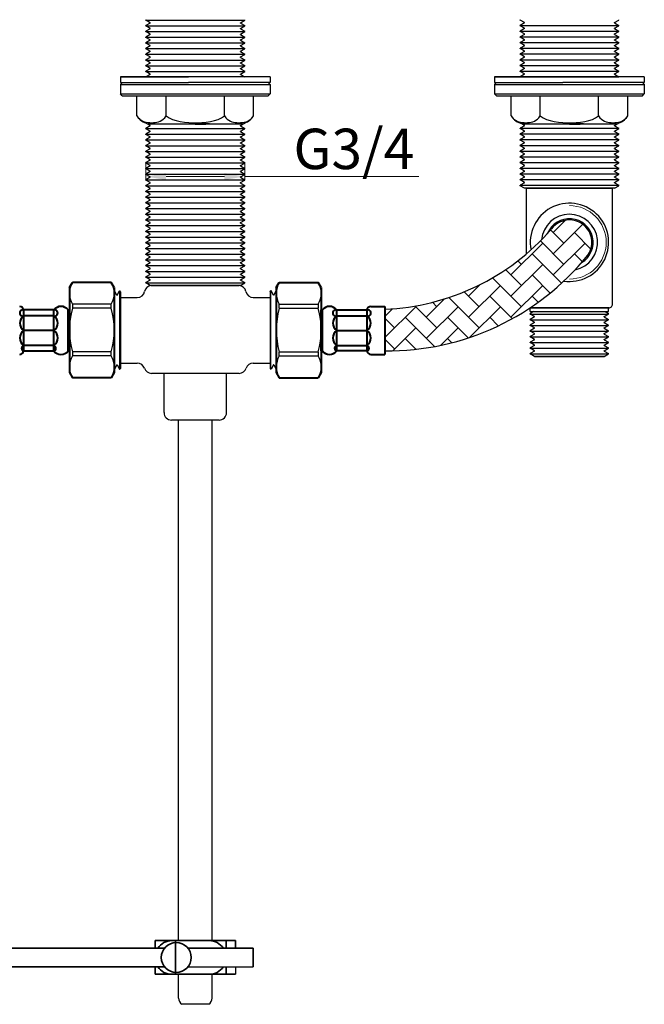
# Model space of a CAD drawing. Units: inches. Extents: x 453 to 1194, y 443 to 936.
# Drawn here: x 614 to 781, y 455 to 718 of the extents above; entities that cross this region are included whole.
import ezdxf

# ---------------------------------------------------------------- set-up
doc = ezdxf.new("R2010")
doc.units = ezdxf.units.IN
doc.header["$LTSCALE"] = 1.21
doc.header["$MEASUREMENT"] = 0
doc.header["$PDMODE"] = 3
doc.header["$PDSIZE"] = 0.3125
doc.layers.get('0').update_dxf_attribs({"linetype": 'CONTINUOUS'})
doc.layers.get('Defpoints').update_dxf_attribs({"linetype": 'CONTINUOUS', "lineweight": 50})
for name, color, linetype in [('02___PRT_ALL_AXES', 7, 'CONTINUOUS'), ('1047006-173_DXF_CONTINUOUS', 7, 'CONTINUOUS'), ('1047006-262_DXF_CONTINUOUS', 7, 'CONTINUOUS'), ('8002006-502_DXF_CONTINUOUS', 7, 'CONTINUOUS')]:
    doc.layers.add(name, color=color, linetype=linetype)
for name, color, linetype, lineweight in [('标注', 4, 'CONTINUOUS', 13), ('粗实线', 7, 'CONTINUOUS', 35), ('螺纹', 3, 'CONTINUOUS', 18), ('轮廓线', 7, 'CONTINUOUS', 40)]:
    doc.layers.add(name, color=color, linetype=linetype, lineweight=lineweight)
doc.styles.get("Standard").update_dxf_attribs({"font": 'ARIAL.TTF'})
doc.dimstyles.new('22', dxfattribs={"dimscale": 1.8, "dimtxt": 6, "dimasz": 3, "dimexe": 2, "dimexo": 0, "dimgap": 1, "dimtad": 1, "dimdec": 1, "dimdsep": 46, "dimtxsty": 'Standard', "dimcen": 0, "dimclre": 256, "dimclrt": 7, "dimazin": 2, "dimtfac": 1, "dimtdec": 1, "dimtofl": 0, "dimtmove": 0, "dimatfit": 3, "dimfxl": 0, "dimtolj": 1, "dimtzin": 0, "dimlwd": -1, "dimlwe": -1, "dimarcsym": 0})

# ---------------------------------------------------------------- blocks, each defined once
blk = doc.blocks.new('*D1')
at = {"layer": 'Defpoints', "color": 0}
for p in [(647.38, 675.12), (673.78, 676.09), (673.78, 675.22)]:
    blk.add_point(p, dxfattribs=at)
at = {"layer": '标注', "color": 0}
for p, q in [((647.38, 675.12), (647.38, 679.69)), ((673.78, 675.22), (673.78, 679.69)), ((652.78, 676.09), (668.38, 676.09)), ((673.78, 676.09), (720.34, 676.09))]:
    blk.add_line(p, q, dxfattribs=at)
for points in [[(652.78, 676.99), (652.78, 675.19), (647.38, 676.09)], [(668.38, 676.99), (668.38, 675.19), (673.78, 676.09)]]:
    blk.add_solid(points, dxfattribs=at)
at = {"layer": '标注', "color": 7, "insert": (702.95, 683.48), "char_height": 10.8, "attachment_point": 5}
blk.add_mtext('\\A1;G3/4', dxfattribs=at)
blk = doc.blocks.new('A$C443670D0')
at = {"color": 7, "linetype": 'Continuous'}
for p, q in [((40, 12.62), (0, 12.62)), ((0, 12.62), (0, 11.12)), ((0, 12.62), (18.22, 12.62)), ((0.5, 11.12), (0, 10.62)), ((0, 11.12), (18.22, 11.12)), ((0, 10.62), (18.22, 10.62)), ((40, 12.62), (18.22, 12.62)), ((40, 11.12), (18.22, 11.12)), ((18.22, 10.62), (40, 10.62)), ((39.5, 11.12), (40, 10.62)), ((40, 12.62), (40, 11.12)), ((0.5, 7.62), (0, 8.12)), ((0, 8.12), (18.22, 8.12)), ((18.22, 8.12), (40, 8.12)), ((39.5, 7.62), (40, 8.12)), ((0.5, 7.62), (18.22, 7.62)), ((4.41, 2.22), (4.41, 7.62)), ((12.21, 2.22), (12.21, 7.62)), ((18.22, 7.62), (39.5, 7.62)), ((27.79, 2.22), (27.79, 7.62)), ((35.59, 2.22), (35.59, 7.62)), ((7.33, 0.12), (32.67, 0.12)), ((17.08, 0.55), (18.26, 0.45))]:
    blk.add_line(p, q, dxfattribs=at)
for points in [[(4.41, 2.22), (4.77, 1.73), (5.16, 1.35), (5.57, 1.05), (6, 0.83), (6.44, 0.66), (6.9, 0.54), (7.37, 0.46), (7.85, 0.41), (8.33, 0.4), (8.81, 0.41), (9.28, 0.46), (9.74, 0.54), (10.18, 0.66), (10.62, 0.83), (11.04, 1.05), (11.45, 1.34), (11.84, 1.73), (12.21, 2.22)], [(12.21, 2.22), (13, 1.69), (13.89, 1.27), (14.86, 0.96), (15.93, 0.72), (17.08, 0.55)], [(18.26, 0.45), (19.43, 0.4), (20.59, 0.4), (21.76, 0.45)], [(18.26, 0.45), (19.43, 0.4), (20.59, 0.4), (21.76, 0.45)], [(21.76, 0.45), (22.94, 0.55), (24.09, 0.72), (25.15, 0.96), (26.12, 1.28), (27, 1.69), (27.79, 2.22)], [(27.79, 2.22), (28.15, 1.73), (28.54, 1.35), (28.95, 1.05), (29.37, 0.83), (29.79, 0.67), (30.22, 0.55), (30.67, 0.47), (31.14, 0.42), (31.62, 0.4), (32.12, 0.41), (32.61, 0.45), (33.09, 0.54), (33.56, 0.66), (34, 0.83), (34.43, 1.05), (34.84, 1.35), (35.23, 1.73), (35.59, 2.22)]]:
    blk.add_lwpolyline(points, dxfattribs=at)
for centre, start, end in [((8.38, 4.65), 211.4831, 257.032), ((31.62, 4.65), 282.968, 328.5169)]:
    blk.add_arc(centre, 4.65, start, end, dxfattribs=at)
for points, knots in [([(20, 0), (20.64, 0.01), (21.9, 0.03), (23.73, 0.07), (25.17, 0.1), (26, 0.12), (26.25, 0.12)], [0, 0, 0, 0, 1.919772, 3.775956, 5.500043, 6.253346, 6.253346, 6.253346, 6.253346]), ([(23.78, 0.12), (23.77, 0.12), (23.15, 0.11), (21.89, 0.08), (20.64, 0.06), (20, 0.05)], [6.636439, 6.636439, 6.636439, 6.636439, 6.64887, 8.499098, 10.412142, 10.412142, 10.412142, 10.412142])]:
    blk.add_open_spline(points, degree=3, knots=knots, dxfattribs=at)
at = {"layer": '02___PRT_ALL_AXES', "color": 7, "linetype": 'Continuous'}
for p, q in [((0, 10.62), (0, 8.12)), ((40, 10.62), (40, 8.12))]:
    blk.add_line(p, q, dxfattribs=at)

msp = doc.modelspace()

# ---------------------------------------------------------------- hatches: boundary and pattern name
h = msp.add_hatch()
h.set_pattern_fill('AR-HBONE', color=0, style=0)
h.set_pattern_definition([(135, (4345.5185, -20.566), (-5e-10, 5.6568542), [12, -4]), (45, (4342.69, -17.7375), (-5e-10, 5.6568542), [12, -4])])
h.paths.add_polyline_path([(711.21, 629.5), (711.21, 640.63, 0.207383), (755.69, 661.98, -0.242499), (760.58, 664.49), (760.58, 649.59, -0.201851)])
h.paths.add_polyline_path([(760.58, 664.49, -0.610518), (765.44, 654.99, -0.026432), (760.58, 649.59)])

# ---------------------------------------------------------------- linework, layer by layer
at = {"color": 0}
for p, q in [((647.38, 717.87), (647.38, 717.97)), ((647.38, 717.92), (673.78, 717.92)), ((648.53, 717.21), (647.38, 717.87)), ((648.53, 717.11), (647.38, 716.44)), ((647.38, 716.35), (647.38, 716.44)), ((647.38, 716.39), (673.78, 716.39)), ((648.53, 715.68), (647.38, 716.35)), ((648.53, 717.11), (648.53, 717.21)), ((672.63, 717.21), (673.78, 717.87)), ((672.63, 717.11), (672.63, 717.21)), ((672.63, 717.11), (673.78, 716.44)), ((672.63, 715.68), (673.78, 716.35)), ((673.78, 717.87), (673.78, 717.97)), ((673.78, 716.35), (673.78, 716.44)), ((747.38, 717.92), (747.38, 718.02)), ((748.53, 717.25), (747.38, 717.92)), ((748.53, 717.16), (747.38, 716.49)), ((747.38, 716.49), (773.78, 716.49)), ((747.38, 716.39), (747.38, 716.49)), ((748.53, 715.73), (747.38, 716.39)), ((748.53, 717.16), (748.53, 717.25)), ((772.63, 717.25), (773.78, 717.92)), ((772.63, 717.16), (772.63, 717.25)), ((772.63, 717.16), (773.78, 716.49)), ((772.63, 715.73), (773.78, 716.39)), ((773.78, 717.92), (773.78, 718.02)), ((773.78, 716.39), (773.78, 716.49)), ((648.53, 715.58), (647.38, 714.92)), ((647.38, 714.82), (647.38, 714.92)), ((647.38, 714.87), (673.78, 714.87)), ((648.53, 714.15), (647.38, 714.82)), ((648.53, 714.05), (647.38, 713.39)), ((647.38, 713.29), (647.38, 713.39)), ((648.53, 715.58), (648.53, 715.68)), ((648.53, 714.05), (648.53, 714.15)), ((672.63, 715.58), (672.63, 715.68)), ((672.63, 715.58), (673.78, 714.92)), ((672.63, 714.15), (673.78, 714.82)), ((672.63, 714.05), (672.63, 714.15)), ((672.63, 714.05), (673.78, 713.39)), ((673.78, 714.82), (673.78, 714.92)), ((673.78, 713.29), (673.78, 713.39)), ((748.53, 715.63), (747.38, 714.96)), ((747.38, 714.96), (773.78, 714.96)), ((747.38, 714.86), (747.38, 714.96)), ((748.53, 714.2), (747.38, 714.86)), ((748.53, 714.1), (747.38, 713.44)), ((747.38, 713.44), (773.78, 713.44)), ((747.38, 713.34), (747.38, 713.44)), ((748.53, 715.63), (748.53, 715.73)), ((748.53, 714.1), (748.53, 714.2)), ((772.63, 715.63), (772.63, 715.73)), ((772.63, 715.63), (773.78, 714.96)), ((772.63, 714.2), (773.78, 714.86)), ((772.63, 714.1), (772.63, 714.2)), ((772.63, 714.1), (773.78, 713.44)), ((773.78, 714.86), (773.78, 714.96)), ((773.78, 713.34), (773.78, 713.44)), ((647.38, 713.34), (673.78, 713.34)), ((648.53, 712.63), (647.38, 713.29)), ((648.53, 712.53), (647.38, 711.86)), ((647.38, 711.76), (647.38, 711.86)), ((647.38, 711.81), (673.78, 711.81)), ((648.53, 711.1), (647.38, 711.76)), ((648.53, 711), (647.38, 710.34)), ((648.53, 712.53), (648.53, 712.63)), ((648.53, 711), (648.53, 711.1)), ((672.63, 712.63), (673.78, 713.29)), ((672.63, 712.53), (672.63, 712.63)), ((672.63, 712.53), (673.78, 711.86)), ((672.63, 711.1), (673.78, 711.76)), ((672.63, 711), (672.63, 711.1)), ((672.63, 711), (673.78, 710.34)), ((673.78, 711.76), (673.78, 711.86)), ((748.53, 712.67), (747.38, 713.34)), ((748.53, 712.57), (747.38, 711.91)), ((747.38, 711.91), (773.78, 711.91)), ((747.38, 711.81), (747.38, 711.91)), ((748.53, 711.15), (747.38, 711.81)), ((748.53, 711.05), (747.38, 710.38)), ((748.53, 712.57), (748.53, 712.67)), ((748.53, 711.05), (748.53, 711.15)), ((772.63, 712.67), (773.78, 713.34)), ((772.63, 712.57), (772.63, 712.67)), ((772.63, 712.57), (773.78, 711.91)), ((772.63, 711.15), (773.78, 711.81)), ((772.63, 711.05), (772.63, 711.15)), ((772.63, 711.05), (773.78, 710.38)), ((773.78, 711.81), (773.78, 711.91)), ((647.38, 710.24), (647.38, 710.34)), ((647.38, 710.29), (673.78, 710.29)), ((648.53, 709.57), (647.38, 710.24)), ((648.53, 709.47), (647.38, 708.81)), ((647.38, 708.71), (647.38, 708.81)), ((647.38, 708.76), (673.78, 708.76)), ((648.53, 708.05), (647.38, 708.71)), ((648.53, 709.47), (648.53, 709.57)), ((672.63, 709.57), (673.78, 710.24)), ((672.63, 709.47), (672.63, 709.57)), ((672.63, 709.47), (673.78, 708.81)), ((672.63, 708.05), (673.78, 708.71)), ((673.78, 710.24), (673.78, 710.34)), ((673.78, 708.71), (673.78, 708.81)), ((747.38, 710.38), (773.78, 710.38)), ((747.38, 710.28), (747.38, 710.38)), ((748.53, 709.62), (747.38, 710.28)), ((748.53, 709.52), (747.38, 708.86)), ((747.38, 708.86), (773.78, 708.86)), ((747.38, 708.76), (747.38, 708.86)), ((748.53, 708.09), (747.38, 708.76)), ((748.53, 709.52), (748.53, 709.62)), ((772.63, 709.62), (773.78, 710.28)), ((772.63, 709.52), (772.63, 709.62)), ((772.63, 709.52), (773.78, 708.86)), ((772.63, 708.09), (773.78, 708.76)), ((773.78, 710.28), (773.78, 710.38)), ((773.78, 708.76), (773.78, 708.86)), ((648.53, 707.95), (647.38, 707.28)), ((647.38, 707.18), (647.38, 707.28)), ((647.38, 707.23), (673.78, 707.23)), ((648.53, 706.52), (647.38, 707.18)), ((648.53, 706.42), (647.38, 705.76)), ((647.38, 705.66), (647.38, 705.76)), ((647.38, 705.71), (673.78, 705.71)), ((648.53, 704.99), (647.38, 705.66)), ((648.53, 707.95), (648.53, 708.05)), ((648.53, 706.42), (648.53, 706.52)), ((672.63, 707.95), (672.63, 708.05)), ((672.63, 707.95), (673.78, 707.28)), ((672.63, 706.52), (673.78, 707.18)), ((672.63, 706.42), (672.63, 706.52)), ((672.63, 706.42), (673.78, 705.76)), ((672.63, 704.99), (673.78, 705.66)), ((673.78, 707.18), (673.78, 707.28)), ((673.78, 705.66), (673.78, 705.76)), ((748.53, 707.99), (747.38, 707.33)), ((747.38, 707.33), (773.78, 707.33)), ((747.38, 707.23), (747.38, 707.33)), ((748.53, 706.57), (747.38, 707.23)), ((748.53, 706.47), (747.38, 705.8)), ((747.38, 705.8), (773.78, 705.8)), ((747.38, 705.7), (747.38, 705.8)), ((748.53, 705.04), (747.38, 705.7)), ((748.53, 707.99), (748.53, 708.09)), ((748.53, 706.47), (748.53, 706.57)), ((772.63, 707.99), (772.63, 708.09)), ((772.63, 707.99), (773.78, 707.33)), ((772.63, 706.57), (773.78, 707.23)), ((772.63, 706.47), (772.63, 706.57)), ((772.63, 706.47), (773.78, 705.8)), ((772.63, 705.04), (773.78, 705.7)), ((773.78, 707.23), (773.78, 707.33)), ((773.78, 705.7), (773.78, 705.8)), ((648.53, 704.89), (647.38, 704.23)), ((647.38, 704.13), (647.38, 704.23)), ((647.38, 704.18), (673.78, 704.18)), ((648.53, 703.47), (647.38, 704.13)), ((648.53, 703.37), (647.38, 702.7)), ((648.53, 704.89), (648.53, 704.99)), ((648.53, 703.37), (648.53, 703.47)), ((672.63, 704.89), (672.63, 704.99)), ((672.63, 704.89), (673.78, 704.23)), ((672.63, 703.47), (673.78, 704.13)), ((672.63, 703.37), (672.63, 703.47)), ((672.63, 703.37), (673.78, 702.7)), ((673.78, 704.13), (673.78, 704.23)), ((748.53, 704.94), (747.38, 704.28)), ((747.38, 704.28), (773.78, 704.28)), ((747.38, 704.18), (747.38, 704.28)), ((748.53, 703.51), (747.38, 704.18)), ((748.53, 703.41), (747.38, 702.75)), ((748.53, 704.94), (748.53, 705.04)), ((748.53, 703.41), (748.53, 703.51)), ((772.63, 704.94), (772.63, 705.04)), ((772.63, 704.94), (773.78, 704.28)), ((772.63, 703.51), (773.78, 704.18)), ((772.63, 703.41), (772.63, 703.51)), ((772.63, 703.41), (773.78, 702.75)), ((773.78, 704.18), (773.78, 704.28)), ((747.38, 702.75), (773.78, 702.75)), ((747.38, 702.65), (747.38, 702.75)), ((773.78, 702.65), (773.78, 702.75)), ((648.53, 689.72), (647.38, 690.39)), ((648.53, 689.62), (648.53, 689.72)), ((672.63, 689.72), (673.78, 690.39)), ((672.63, 689.62), (672.63, 689.72)), ((748.53, 689.77), (747.38, 690.43)), ((748.53, 689.67), (748.53, 689.77)), ((772.63, 689.77), (773.78, 690.43)), ((772.63, 689.67), (772.63, 689.77)), ((648.53, 689.62), (647.38, 688.96)), ((647.38, 688.86), (647.38, 688.96)), ((647.38, 688.91), (673.78, 688.91)), ((648.53, 688.2), (647.38, 688.86)), ((648.53, 688.1), (647.38, 687.43)), ((647.38, 687.33), (647.38, 687.43)), ((647.38, 687.38), (673.78, 687.38)), ((648.53, 686.67), (647.38, 687.33)), ((648.53, 688.1), (648.53, 688.2)), ((672.63, 689.62), (673.78, 688.96)), ((672.63, 688.2), (673.78, 688.86)), ((672.63, 688.1), (672.63, 688.2)), ((672.63, 688.1), (673.78, 687.43)), ((672.63, 686.67), (673.78, 687.33)), ((673.78, 688.86), (673.78, 688.96)), ((673.78, 687.33), (673.78, 687.43)), ((748.53, 689.67), (747.38, 689.01)), ((747.38, 689.01), (773.78, 689.01)), ((747.38, 688.91), (747.38, 689.01)), ((748.53, 688.24), (747.38, 688.91)), ((748.53, 688.14), (747.38, 687.48)), ((747.38, 687.48), (773.78, 687.48)), ((747.38, 687.38), (747.38, 687.48)), ((748.53, 686.72), (747.38, 687.38)), ((748.53, 688.14), (748.53, 688.24)), ((772.63, 689.67), (773.78, 689.01)), ((772.63, 688.24), (773.78, 688.91)), ((772.63, 688.14), (772.63, 688.24)), ((772.63, 688.14), (773.78, 687.48)), ((772.63, 686.72), (773.78, 687.38)), ((773.78, 688.91), (773.78, 689.01)), ((773.78, 687.38), (773.78, 687.48)), ((648.53, 686.57), (647.38, 685.91)), ((647.38, 685.81), (647.38, 685.91)), ((647.38, 685.86), (673.78, 685.86)), ((648.53, 685.14), (647.38, 685.81)), ((648.53, 685.04), (647.38, 684.38)), ((648.53, 686.57), (648.53, 686.67)), ((648.53, 685.04), (648.53, 685.14)), ((672.63, 686.57), (672.63, 686.67)), ((672.63, 686.57), (673.78, 685.91)), ((672.63, 685.14), (673.78, 685.81)), ((672.63, 685.04), (672.63, 685.14)), ((672.63, 685.04), (673.78, 684.38)), ((673.78, 685.81), (673.78, 685.91)), ((748.53, 686.62), (747.38, 685.95)), ((747.38, 685.95), (773.78, 685.95)), ((747.38, 685.85), (747.38, 685.95)), ((748.53, 685.19), (747.38, 685.85)), ((748.53, 685.09), (747.38, 684.42)), ((748.53, 686.62), (748.53, 686.72)), ((748.53, 685.09), (748.53, 685.19)), ((772.63, 686.62), (772.63, 686.72)), ((772.63, 686.62), (773.78, 685.95)), ((772.63, 685.19), (773.78, 685.85)), ((772.63, 685.09), (772.63, 685.19)), ((772.63, 685.09), (773.78, 684.42)), ((773.78, 685.85), (773.78, 685.95)), ((647.38, 684.28), (647.38, 684.38)), ((647.38, 684.33), (673.78, 684.33)), ((648.53, 683.61), (647.38, 684.28)), ((648.53, 683.51), (647.38, 682.85)), ((647.38, 682.75), (647.38, 682.85)), ((647.38, 682.8), (673.78, 682.8)), ((648.53, 682.09), (647.38, 682.75)), ((648.53, 681.99), (647.38, 681.32)), ((648.53, 683.51), (648.53, 683.61)), ((648.53, 681.99), (648.53, 682.09)), ((672.63, 683.61), (673.78, 684.28)), ((672.63, 683.51), (672.63, 683.61)), ((672.63, 683.51), (673.78, 682.85)), ((672.63, 682.09), (673.78, 682.75)), ((672.63, 681.99), (672.63, 682.09)), ((672.63, 681.99), (673.78, 681.32)), ((673.78, 684.28), (673.78, 684.38)), ((673.78, 682.75), (673.78, 682.85)), ((747.38, 684.42), (773.78, 684.42)), ((747.38, 684.33), (747.38, 684.42)), ((748.53, 683.66), (747.38, 684.33)), ((748.53, 683.56), (747.38, 682.9)), ((747.38, 682.9), (773.78, 682.9)), ((747.38, 682.8), (747.38, 682.9)), ((748.53, 682.13), (747.38, 682.8)), ((748.53, 682.03), (747.38, 681.37)), ((748.53, 683.56), (748.53, 683.66)), ((748.53, 682.03), (748.53, 682.13)), ((772.63, 683.66), (773.78, 684.33)), ((772.63, 683.56), (772.63, 683.66)), ((772.63, 683.56), (773.78, 682.9)), ((772.63, 682.13), (773.78, 682.8)), ((772.63, 682.03), (772.63, 682.13)), ((772.63, 682.03), (773.78, 681.37)), ((773.78, 684.33), (773.78, 684.42)), ((773.78, 682.8), (773.78, 682.9)), ((647.38, 681.22), (647.38, 681.32)), ((647.38, 681.27), (673.78, 681.27)), ((648.53, 680.56), (647.38, 681.22)), ((648.53, 680.46), (647.38, 679.8)), ((647.38, 679.7), (647.38, 679.8)), ((647.38, 679.75), (673.78, 679.75)), ((648.53, 679.03), (647.38, 679.7)), ((648.53, 680.46), (648.53, 680.56)), ((672.63, 680.56), (673.78, 681.22)), ((672.63, 680.46), (672.63, 680.56)), ((672.63, 680.46), (673.78, 679.8)), ((672.63, 679.03), (673.78, 679.7)), ((673.78, 681.22), (673.78, 681.32)), ((673.78, 679.7), (673.78, 679.8)), ((747.38, 681.37), (773.78, 681.37)), ((747.38, 681.27), (747.38, 681.37)), ((748.53, 680.61), (747.38, 681.27)), ((748.53, 680.51), (747.38, 679.84)), ((747.38, 679.84), (773.78, 679.84)), ((747.38, 679.74), (747.38, 679.84)), ((748.53, 679.08), (747.38, 679.74)), ((748.53, 680.51), (748.53, 680.61)), ((772.63, 680.61), (773.78, 681.27)), ((772.63, 680.51), (772.63, 680.61)), ((772.63, 680.51), (773.78, 679.84)), ((772.63, 679.08), (773.78, 679.74)), ((773.78, 681.27), (773.78, 681.37)), ((773.78, 679.74), (773.78, 679.84)), ((648.53, 678.93), (647.38, 678.27)), ((647.38, 678.17), (647.38, 678.27)), ((647.38, 678.22), (673.78, 678.22)), ((648.53, 677.51), (647.38, 678.17)), ((648.53, 677.41), (647.38, 676.74)), ((647.38, 676.64), (647.38, 676.74)), ((647.38, 676.69), (673.78, 676.69)), ((648.53, 675.98), (647.38, 676.64)), ((648.53, 678.93), (648.53, 679.03)), ((648.53, 677.41), (648.53, 677.51)), ((672.63, 678.93), (672.63, 679.03)), ((672.63, 678.93), (673.78, 678.27)), ((672.63, 677.51), (673.78, 678.17)), ((672.63, 677.41), (672.63, 677.51)), ((672.63, 677.41), (673.78, 676.74)), ((672.63, 675.98), (673.78, 676.64)), ((673.78, 678.17), (673.78, 678.27)), ((673.78, 676.64), (673.78, 676.74)), ((748.53, 678.98), (747.38, 678.32)), ((747.38, 678.32), (773.78, 678.32)), ((747.38, 678.22), (747.38, 678.32)), ((748.53, 677.55), (747.38, 678.22)), ((748.53, 677.45), (747.38, 676.79)), ((747.38, 676.79), (773.78, 676.79)), ((747.38, 676.69), (747.38, 676.79)), ((748.53, 676.03), (747.38, 676.69)), ((748.53, 678.98), (748.53, 679.08)), ((748.53, 677.45), (748.53, 677.55)), ((772.63, 678.98), (772.63, 679.08)), ((772.63, 678.98), (773.78, 678.32)), ((772.63, 677.55), (773.78, 678.22)), ((772.63, 677.45), (772.63, 677.55)), ((772.63, 677.45), (773.78, 676.79)), ((772.63, 676.03), (773.78, 676.69)), ((773.78, 678.22), (773.78, 678.32)), ((773.78, 676.69), (773.78, 676.79)), ((648.53, 675.88), (647.38, 675.22)), ((647.38, 675.12), (647.38, 675.22)), ((647.38, 675.17), (673.78, 675.17)), ((648.53, 674.45), (647.38, 675.12)), ((648.53, 674.35), (647.38, 673.69)), ((648.53, 675.88), (648.53, 675.98)), ((648.53, 674.35), (648.53, 674.45)), ((672.63, 675.88), (672.63, 675.98)), ((672.63, 675.88), (673.78, 675.22)), ((672.63, 674.45), (673.78, 675.12)), ((672.63, 674.35), (672.63, 674.45)), ((672.63, 674.35), (673.78, 673.69)), ((673.78, 675.12), (673.78, 675.22)), ((748.53, 675.93), (747.38, 675.26)), ((747.38, 675.26), (773.78, 675.26)), ((747.38, 675.16), (747.38, 675.26)), ((748.53, 674.5), (747.38, 675.16)), ((748.53, 674.4), (747.38, 673.74)), ((748.53, 675.93), (748.53, 676.03)), ((748.53, 674.4), (748.53, 674.5)), ((772.63, 675.93), (772.63, 676.03)), ((772.63, 675.93), (773.78, 675.26)), ((772.63, 674.5), (773.78, 675.16)), ((772.63, 674.4), (772.63, 674.5)), ((772.63, 674.4), (773.78, 673.74)), ((773.78, 675.16), (773.78, 675.26)), ((647.38, 673.59), (647.38, 673.69)), ((647.38, 673.64), (673.78, 673.64)), ((648.53, 672.93), (647.38, 673.59)), ((648.53, 672.83), (647.38, 672.16)), ((647.38, 672.06), (647.38, 672.16)), ((647.38, 672.11), (673.78, 672.11)), ((648.53, 671.4), (647.38, 672.06)), ((648.53, 671.3), (647.38, 670.64)), ((648.53, 672.83), (648.53, 672.93)), ((648.53, 671.3), (648.53, 671.4)), ((672.63, 672.93), (673.78, 673.59)), ((672.63, 672.83), (672.63, 672.93)), ((672.63, 672.83), (673.78, 672.16)), ((672.63, 671.4), (673.78, 672.06)), ((672.63, 671.3), (672.63, 671.4)), ((672.63, 671.3), (673.78, 670.64)), ((673.78, 673.59), (673.78, 673.69)), ((673.78, 672.06), (673.78, 672.16)), ((747.38, 673.74), (773.78, 673.74)), ((747.38, 673.64), (747.38, 673.74)), ((748.53, 672.97), (747.38, 673.64)), ((772.63, 672.97), (748.53, 672.97)), ((749.08, 672.97), (772.08, 672.97)), ((772.63, 672.97), (773.78, 673.64)), ((773.78, 673.64), (773.78, 673.74)), ((647.38, 670.54), (647.38, 670.64)), ((647.38, 670.59), (673.78, 670.59)), ((648.53, 669.87), (647.38, 670.54)), ((648.53, 669.77), (647.38, 669.11)), ((647.38, 669.01), (647.38, 669.11)), ((647.38, 669.06), (673.78, 669.06)), ((648.53, 668.34), (647.38, 669.01)), ((648.53, 669.77), (648.53, 669.87)), ((672.63, 669.87), (673.78, 670.54)), ((672.63, 669.77), (672.63, 669.87)), ((672.63, 669.77), (673.78, 669.11)), ((672.63, 668.34), (673.78, 669.01)), ((673.78, 670.54), (673.78, 670.64)), ((673.78, 669.01), (673.78, 669.11)), ((648.53, 668.25), (647.38, 667.58)), ((647.38, 667.48), (647.38, 667.58)), ((647.38, 667.53), (673.78, 667.53)), ((648.53, 666.82), (647.38, 667.48)), ((648.53, 666.72), (647.38, 666.05)), ((647.38, 665.95), (647.38, 666.05)), ((648.53, 668.25), (648.53, 668.34)), ((648.53, 666.72), (648.53, 666.82)), ((672.63, 668.25), (672.63, 668.34)), ((672.63, 668.25), (673.78, 667.58)), ((672.63, 666.82), (673.78, 667.48)), ((672.63, 666.72), (672.63, 666.82)), ((672.63, 666.72), (673.78, 666.05)), ((673.78, 667.48), (673.78, 667.58)), ((673.78, 665.95), (673.78, 666.05)), ((647.38, 666), (673.78, 666)), ((648.53, 665.29), (647.38, 665.95)), ((648.53, 665.19), (647.38, 664.53)), ((647.38, 664.43), (647.38, 664.53)), ((647.38, 664.48), (673.78, 664.48)), ((648.53, 663.76), (647.38, 664.43)), ((648.53, 663.66), (647.38, 663)), ((648.53, 665.19), (648.53, 665.29)), ((648.53, 663.66), (648.53, 663.76)), ((672.63, 665.29), (673.78, 665.95)), ((672.63, 665.19), (672.63, 665.29)), ((672.63, 665.19), (673.78, 664.53)), ((672.63, 663.76), (673.78, 664.43)), ((672.63, 663.66), (672.63, 663.76)), ((672.63, 663.66), (673.78, 663)), ((673.78, 664.43), (673.78, 664.53)), ((647.38, 662.9), (647.38, 663)), ((647.38, 662.95), (673.78, 662.95)), ((648.53, 662.24), (647.38, 662.9)), ((648.53, 662.14), (647.38, 661.47)), ((647.38, 661.37), (647.38, 661.47)), ((647.38, 661.42), (673.78, 661.42)), ((648.53, 660.71), (647.38, 661.37)), ((648.53, 662.14), (648.53, 662.24)), ((672.63, 662.24), (673.78, 662.9)), ((672.63, 662.14), (672.63, 662.24)), ((672.63, 662.14), (673.78, 661.47)), ((672.63, 660.71), (673.78, 661.37)), ((673.78, 662.9), (673.78, 663)), ((673.78, 661.37), (673.78, 661.47)), ((648.53, 660.61), (647.38, 659.95)), ((647.38, 659.85), (647.38, 659.95)), ((647.38, 659.9), (673.78, 659.9)), ((648.53, 659.18), (647.38, 659.85)), ((648.53, 659.08), (647.38, 658.42)), ((647.38, 658.32), (647.38, 658.42)), ((647.38, 658.37), (673.78, 658.37)), ((648.53, 657.66), (647.38, 658.32)), ((648.53, 660.61), (648.53, 660.71)), ((648.53, 659.08), (648.53, 659.18)), ((672.63, 660.61), (672.63, 660.71)), ((672.63, 660.61), (673.78, 659.95)), ((672.63, 659.18), (673.78, 659.85)), ((672.63, 659.08), (672.63, 659.18)), ((672.63, 659.08), (673.78, 658.42)), ((672.63, 657.66), (673.78, 658.32)), ((673.78, 659.85), (673.78, 659.95)), ((673.78, 658.32), (673.78, 658.42)), ((648.53, 657.56), (647.38, 656.89)), ((647.38, 656.79), (647.38, 656.89)), ((647.38, 656.84), (673.78, 656.84)), ((648.53, 656.13), (647.38, 656.79)), ((648.53, 656.03), (647.38, 655.37)), ((648.53, 657.56), (648.53, 657.66)), ((648.53, 656.03), (648.53, 656.13)), ((672.63, 657.56), (672.63, 657.66)), ((672.63, 657.56), (673.78, 656.89)), ((672.63, 656.13), (673.78, 656.79)), ((672.63, 656.03), (672.63, 656.13)), ((672.63, 656.03), (673.78, 655.37)), ((673.78, 656.79), (673.78, 656.89)), ((647.38, 655.27), (647.38, 655.37)), ((647.38, 655.32), (673.78, 655.32)), ((648.53, 654.6), (647.38, 655.27)), ((648.53, 654.5), (647.38, 653.84)), ((647.38, 653.74), (647.38, 653.84)), ((647.38, 653.79), (673.78, 653.79)), ((648.53, 653.07), (647.38, 653.74)), ((648.53, 652.98), (647.38, 652.31)), ((648.53, 654.5), (648.53, 654.6)), ((648.53, 652.98), (648.53, 653.07)), ((672.63, 654.6), (673.78, 655.27)), ((672.63, 654.5), (672.63, 654.6)), ((672.63, 654.5), (673.78, 653.84)), ((672.63, 653.07), (673.78, 653.74)), ((672.63, 652.98), (672.63, 653.07)), ((672.63, 652.98), (673.78, 652.31)), ((673.78, 655.27), (673.78, 655.37)), ((673.78, 653.74), (673.78, 653.84)), ((647.38, 652.21), (647.38, 652.31)), ((647.38, 652.26), (673.78, 652.26)), ((648.53, 651.55), (647.38, 652.21)), ((648.53, 651.45), (647.38, 650.78)), ((647.38, 650.68), (647.38, 650.78)), ((647.38, 650.73), (673.78, 650.73)), ((648.53, 650.02), (647.38, 650.68)), ((648.53, 651.45), (648.53, 651.55)), ((672.63, 651.55), (673.78, 652.21)), ((672.63, 651.45), (672.63, 651.55)), ((672.63, 651.45), (673.78, 650.78)), ((672.63, 650.02), (673.78, 650.68)), ((673.78, 652.21), (673.78, 652.31)), ((673.78, 650.68), (673.78, 650.78)), ((648.53, 649.92), (647.38, 649.26)), ((647.38, 649.16), (647.38, 649.26)), ((647.38, 649.21), (673.78, 649.21)), ((648.53, 648.49), (647.38, 649.16)), ((648.53, 648.39), (647.38, 647.73)), ((647.38, 647.63), (647.38, 647.73)), ((647.38, 647.68), (673.78, 647.68)), ((648.53, 646.97), (647.38, 647.63)), ((648.53, 649.92), (648.53, 650.02)), ((648.53, 648.39), (648.53, 648.49)), ((672.63, 649.92), (672.63, 650.02)), ((672.63, 649.92), (673.78, 649.26)), ((672.63, 648.49), (673.78, 649.16)), ((672.63, 648.39), (672.63, 648.49)), ((672.63, 648.39), (673.78, 647.73)), ((672.63, 646.97), (673.78, 647.63)), ((673.78, 649.16), (673.78, 649.26)), ((673.78, 647.63), (673.78, 647.73)), ((638.93, 645.51), (638.98, 645.51)), ((638.93, 624.56), (638.93, 645.51)), ((639.58, 644.36), (638.98, 645.51)), ((639.68, 644.36), (640.34, 645.51)), ((640.34, 645.51), (640.44, 645.51)), ((640.39, 624.56), (640.39, 645.51)), ((640.58, 645.28), (640.44, 645.51)), ((640.58, 645.28), (640.58, 624.8)), ((672.63, 646.97), (648.53, 646.97)), ((648.83, 646.97), (672.33, 646.97)), ((680.58, 645.28), (680.72, 645.51)), ((680.58, 645.28), (680.58, 624.8)), ((680.82, 645.51), (680.72, 645.51)), ((680.77, 624.56), (680.77, 645.51)), ((681.48, 644.36), (680.82, 645.51)), ((681.58, 644.36), (682.18, 645.51)), ((682.23, 645.51), (682.18, 645.51)), ((682.23, 624.56), (682.23, 645.51)), ((682.23, 624.56), (682.23, 645.51)), ((639.58, 644.36), (639.68, 644.36)), ((681.58, 644.36), (681.48, 644.36)), ((638.12, 641.96), (627.74, 641.96)), ((627.74, 641.96), (627.74, 640.85)), ((638.12, 640.85), (627.74, 640.85)), ((638.12, 640.85), (638.12, 641.96)), ((683.04, 641.96), (693.42, 641.96)), ((683.04, 640.85), (683.04, 641.96)), ((683.04, 640.85), (693.42, 640.85)), ((693.42, 641.96), (693.42, 640.85)), ((750.08, 640.97), (771.08, 640.97)), ((750.08, 639.97), (750.08, 640.97)), ((750.08, 639.97), (771.03, 639.97)), ((751.03, 639.97), (750.08, 639.43)), ((771.06, 640.97), (750.1, 640.97)), ((770.08, 639.97), (771.03, 639.43)), ((771.03, 639.97), (771.03, 640.97)), ((750.08, 639.33), (750.08, 639.43)), ((751.23, 638.66), (750.08, 639.33)), ((750.08, 639.33), (771.03, 639.33)), ((751.23, 638.56), (750.08, 637.9)), ((750.08, 637.8), (750.08, 637.9)), ((751.23, 637.14), (750.08, 637.8)), ((750.08, 637.8), (771.03, 637.8)), ((751.23, 638.56), (751.23, 638.66)), ((751.23, 637.04), (751.23, 637.14)), ((769.88, 638.66), (771.03, 639.33)), ((769.88, 638.56), (769.88, 638.66)), ((769.88, 638.56), (771.03, 637.9)), ((769.88, 637.14), (771.03, 637.8)), ((769.88, 637.04), (769.88, 637.14)), ((771.03, 639.33), (771.03, 639.43)), ((771.03, 637.8), (771.03, 637.9)), ((751.23, 637.04), (750.08, 636.37)), ((750.08, 636.27), (750.08, 636.37)), ((751.23, 635.61), (750.08, 636.27)), ((750.08, 636.27), (771.03, 636.27)), ((751.23, 635.51), (750.08, 634.85)), ((750.08, 634.75), (750.08, 634.85)), ((751.23, 634.08), (750.08, 634.75)), ((750.08, 634.75), (771.03, 634.75)), ((751.23, 635.51), (751.23, 635.61)), ((769.88, 637.04), (771.03, 636.37)), ((769.88, 635.61), (771.03, 636.27)), ((769.88, 635.51), (769.88, 635.61)), ((769.88, 635.51), (771.03, 634.85)), ((769.88, 634.08), (771.03, 634.75)), ((771.03, 636.27), (771.03, 636.37)), ((771.03, 634.75), (771.03, 634.85)), ((751.23, 633.98), (750.08, 633.32)), ((750.08, 633.22), (750.08, 633.32)), ((751.23, 632.56), (750.08, 633.22)), ((750.08, 633.22), (771.03, 633.22)), ((751.23, 632.46), (750.08, 631.79)), ((750.08, 631.69), (750.08, 631.79)), ((751.23, 633.98), (751.23, 634.08)), ((751.23, 632.46), (751.23, 632.56)), ((769.88, 633.98), (769.88, 634.08)), ((769.88, 633.98), (771.03, 633.32)), ((769.88, 632.56), (771.03, 633.22)), ((769.88, 632.46), (769.88, 632.56)), ((769.88, 632.46), (771.03, 631.79)), ((771.03, 633.22), (771.03, 633.32)), ((771.03, 631.69), (771.03, 631.79)), ((638.12, 629.23), (627.74, 629.23)), ((627.74, 629.23), (627.74, 628.11)), ((638.12, 628.11), (638.12, 629.23)), ((683.04, 629.23), (693.42, 629.23)), ((683.04, 628.11), (683.04, 629.23)), ((693.42, 629.23), (693.42, 628.11)), ((751.23, 631.03), (750.08, 631.69)), ((750.08, 631.69), (771.03, 631.69)), ((751.23, 630.93), (750.08, 630.27)), ((750.08, 630.17), (750.08, 630.27)), ((751.23, 629.5), (750.08, 630.17)), ((750.08, 630.17), (771.03, 630.17)), ((751.23, 629.4), (750.08, 628.74)), ((751.23, 630.93), (751.23, 631.03)), ((751.23, 629.4), (751.23, 629.5)), ((769.88, 631.03), (771.03, 631.69)), ((769.88, 630.93), (769.88, 631.03)), ((769.88, 630.93), (771.03, 630.27)), ((769.88, 629.5), (771.03, 630.17)), ((769.88, 629.4), (769.88, 629.5)), ((769.88, 629.4), (771.03, 628.74)), ((771.03, 630.17), (771.03, 630.27)), ((638.12, 628.11), (627.74, 628.11)), ((683.04, 628.11), (693.42, 628.11)), ((750.08, 628.64), (750.08, 628.74)), ((751.23, 627.97), (750.08, 628.64)), ((750.08, 628.64), (771.03, 628.64)), ((769.88, 627.97), (771.03, 628.64)), ((771.03, 628.64), (771.03, 628.74)), ((638.93, 624.56), (638.98, 624.56)), ((639.58, 625.71), (638.98, 624.56)), ((639.58, 625.71), (639.68, 625.71)), ((639.68, 625.71), (640.34, 624.56)), ((640.34, 624.56), (640.44, 624.56)), ((640.58, 624.8), (640.44, 624.56)), ((680.58, 624.8), (680.72, 624.56)), ((680.82, 624.56), (680.72, 624.56)), ((681.48, 625.71), (680.82, 624.56)), ((681.58, 625.71), (681.48, 625.71)), ((681.58, 625.71), (682.18, 624.56)), ((682.23, 624.56), (682.18, 624.56)), ((658.62, 464.79), (676.07, 464.79)), ((671.33, 464.79), (671.33, 462.79))]:
    msp.add_line(p, q, dxfattribs=at)
at = {"color": 0, "linetype": 'Continuous'}
msp.add_line((769.88, 627.97), (751.23, 627.97), dxfattribs=at)
at = {"color": 0}
for centre, radius, start, end in [((760.58, 658.49), 10.47, 261.6969, 190.996), ((760.58, 658.49), 7.5, 281.579, 174.6531), ((760.58, 658.49), 6.32, 300.8645, 157.4396), ((760.57, 658.49), 6, 317.1875, 144.4004), ((708.82, 702.61), 62.03, 272.2162, 319.0806), ((712.02, 698.19), 68.7, 269.3267, 321.0307), ((632.58, 644.87), 5.65, 148.9783, 211.0217), ((633.28, 644.87), 5.65, 328.9783, 31.0217), ((687.88, 644.87), 5.65, 148.9783, 211.0217), ((688.58, 644.87), 5.65, 328.9783, 31.0217), ((648.2, 635.04), 21.28, 164.1559, 195.8441), ((617.65, 635.04), 21.28, 344.1559, 15.8441), ((703.51, 635.04), 21.28, 164.1559, 195.8441), ((672.96, 635.04), 21.28, 344.1559, 15.8441), ((632.58, 625.2), 5.65, 148.9783, 211.0217), ((633.28, 625.2), 5.65, 328.9783, 31.0217), ((687.88, 625.2), 5.65, 148.9783, 211.0217), ((688.58, 625.2), 5.65, 328.9783, 31.0217)]:
    msp.add_arc(centre, radius, start, end, dxfattribs=at)
at = {"layer": '1047006-173_DXF_CONTINUOUS', "color": 0, "linetype": 'Continuous'}
for p, q in [((656.08, 471.79), (656.08, 610.97)), ((665.08, 471.79), (665.08, 610.97)), ((656.08, 456.45), (656.08, 462.79)), ((665.08, 456.45), (665.08, 462.79)), ((664.18, 454.77), (656.98, 454.77))]:
    msp.add_line(p, q, dxfattribs=at)
for centre, start, end in [((658.08, 456.45), 180, 236.633), ((663.08, 456.45), 303.367, 0)]:
    msp.add_arc(centre, 2, start, end, dxfattribs=at)
at = {"layer": '1047006-262_DXF_CONTINUOUS', "color": 0, "linetype": 'Continuous'}
for p, q in [((640.58, 643.72), (645.08, 643.72)), ((676.08, 643.72), (680.58, 643.72)), ((640.58, 626.22), (645.08, 626.22)), ((676.08, 626.22), (680.58, 626.22)), ((672.28, 623.47), (648.88, 623.47)), ((652.23, 612.97), (652.23, 623.47)), ((668.93, 612.97), (668.93, 623.47)), ((666.93, 610.97), (654.23, 610.97))]:
    msp.add_line(p, q, dxfattribs=at)
for centre, start, end in [((645.08, 645.72), 269.9999, 349.1931), ((649.01, 644.97), 95.0976, 169.1931), ((672.15, 644.97), 10.8069, 84.9024), ((676.08, 645.72), 190.8069, 270.0001), ((645.08, 624.22), 18.2099, 90.0001), ((648.88, 625.47), 198.2099, 270), ((672.28, 625.47), 270, 341.7901), ((676.08, 624.22), 89.9999, 161.7901), ((654.23, 612.97), 180, 270), ((666.93, 612.97), 270, 0)]:
    msp.add_arc(centre, 2, start, end, dxfattribs=at)
at = {"layer": '8002006-502_DXF_CONTINUOUS', "color": 0, "linetype": 'Continuous'}
for p, q in [((749.08, 655.43), (749.08, 672.97)), ((772.08, 641.97), (772.08, 672.97)), ((751.23, 627.97), (769.88, 627.97))]:
    msp.add_line(p, q, dxfattribs=at)
for centre, start, end in [((750.08, 641.97), 268.2341, 270.0001), ((771.08, 641.97), 269.9999, 0)]:
    msp.add_arc(centre, 1, start, end, dxfattribs=at)
at = {"layer": '粗实线', "color": 0}
for p, q in [((649.83, 471.79), (649.83, 469.79)), ((649.83, 471.79), (671.33, 471.79)), ((655.33, 471.79), (655.33, 462.79)), ((668.83, 471.79), (668.83, 469.79)), ((671.33, 471.79), (671.33, 469.79)), ((549.33, 469.79), (652.38, 469.79)), ((658.62, 469.79), (676.07, 469.79)), ((676.07, 469.79), (676.07, 464.79)), ((549.33, 464.79), (652.38, 464.79)), ((649.83, 464.79), (649.83, 462.79)), ((668.83, 464.79), (668.83, 462.79)), ((649.83, 462.79), (671.33, 462.79))]:
    msp.add_line(p, q, dxfattribs=at)
msp.add_circle((655.5, 467.29), 4, dxfattribs=at)
for centre, start, end in [((654.33, 467.29), 90, 146.251), ((664.33, 467.29), 33.749, 90), ((654.33, 467.29), 213.749, 270), ((664.33, 467.29), 270, 326.251)]:
    msp.add_arc(centre, 4.5, start, end, dxfattribs=at)
at = {"layer": '螺纹', "color": 0}
msp.add_arc((760.58, 658.49), 9.82, 270, 90, dxfattribs=at)
at = {"layer": '轮廓线', "color": 0, "linetype": 'Continuous'}
for p, q in [((626.93, 646.39), (627.74, 647.79)), ((638.12, 647.79), (627.74, 647.79)), ((638.93, 646.39), (638.12, 647.79)), ((682.23, 646.39), (683.04, 647.79)), ((683.04, 647.79), (693.42, 647.79)), ((694.23, 646.39), (693.42, 647.79)), ((626.93, 646.39), (626.93, 623.69)), ((638.93, 646.39), (638.93, 623.69)), ((682.23, 646.39), (682.23, 623.69)), ((694.23, 646.39), (694.23, 623.69)), ((622.78, 640.41), (614.7, 640.41)), ((614.7, 640.31), (614.7, 629.47)), ((622.78, 629.47), (622.78, 640.41)), ((626.59, 640.41), (626.93, 640.41)), ((626.59, 629.47), (626.59, 640.41)), ((626.93, 629.47), (626.93, 640.41)), ((694.23, 629.47), (694.23, 640.41)), ((694.57, 640.41), (694.23, 640.41)), ((694.57, 629.47), (694.57, 640.41)), ((698.38, 629.47), (698.38, 640.41)), ((698.38, 640.41), (706.46, 640.41)), ((706.46, 640.31), (706.46, 629.47)), ((707.51, 641.36), (711.21, 641.36)), ((711.21, 641.36), (711.21, 628.52)), ((622.78, 638.81), (614.7, 638.81)), ((698.38, 638.81), (706.46, 638.81)), ((622.78, 634.94), (614.7, 634.94)), ((698.38, 634.94), (706.46, 634.94)), ((622.78, 630.92), (614.7, 630.92)), ((614.7, 629.47), (622.78, 629.47)), ((626.59, 629.47), (626.93, 629.47)), ((694.57, 629.47), (694.23, 629.47)), ((698.38, 630.92), (706.46, 630.92)), ((706.46, 629.47), (698.38, 629.47)), ((707.51, 628.52), (711.21, 628.52)), ((626.93, 623.69), (627.74, 622.29)), ((638.12, 622.29), (627.74, 622.29)), ((638.93, 623.69), (638.12, 622.29)), ((682.23, 623.69), (683.04, 622.29)), ((683.04, 622.29), (693.42, 622.29)), ((694.23, 623.69), (693.42, 622.29))]:
    msp.add_line(p, q, dxfattribs=at)
for centre, radius, start, end in [((613.65, 640.31), 1.05, 0, 90), ((614.49, 639.61), 0.825, 75.295, 284.705), ((624.69, 638.98), 2.38, 36.8699, 143.1301), ((622.99, 639.61), 0.825, 255.295, 104.705), ((696.47, 638.98), 2.38, 36.8699, 143.1301), ((698.17, 639.61), 0.825, 75.295, 284.705), ((707.51, 640.31), 1.05, 90, 180), ((706.67, 639.61), 0.825, 255.295, 104.705), ((616, 636.88), 2.33, 123.785, 236.215), ((621.49, 636.88), 2.33, 303.785, 56.215), ((699.67, 636.88), 2.33, 123.785, 236.215), ((705.16, 636.88), 2.33, 303.785, 56.215), ((616.13, 632.93), 2.46, 125.4332, 234.5668), ((621.36, 632.93), 2.46, 305.4332, 54.5668), ((699.81, 632.93), 2.46, 125.4332, 234.5668), ((705.03, 632.93), 2.46, 305.4332, 54.5668), ((613.65, 629.57), 1.05, 270, 0), ((614.98, 630.14), 0.831, 109.2933, 249.2338), ((622.5, 630.14), 0.834, 294.8815, 70.4219), ((624.69, 630.9), 2.38, 216.8699, 323.1301), ((696.47, 630.9), 2.38, 216.8699, 323.1301), ((698.66, 630.14), 0.834, 109.5781, 245.1185), ((706.19, 630.14), 0.831, 290.7662, 70.7067), ((707.51, 629.57), 1.05, 180, 270)]:
    msp.add_arc(centre, radius, start, end, dxfattribs=at)

# ---------------------------------------------------------------- block references
for p in [(640.58, 690.08), (740.58, 690.08)]:
    msp.add_blockref('A$C443670D0', p)

# ---------------------------------------------------------------- dimensions: what is measured, and where the dimension line sits
at = {"layer": '标注', "color": 0, "ltscale": 20}
dim = msp.add_linear_dim(base=(673.78, 676.09), p1=(647.38, 675.12), p2=(673.78, 675.22), text='G3/4', dimstyle='22', override={"dimclre": 0}, dxfattribs=at)
dim.commit()
dim.dimension.update_dxf_attribs({"geometry": '*D1', "text_midpoint": (702.95, 676.09), "dimtype": 160})

doc.saveas('drawing.dxf')
